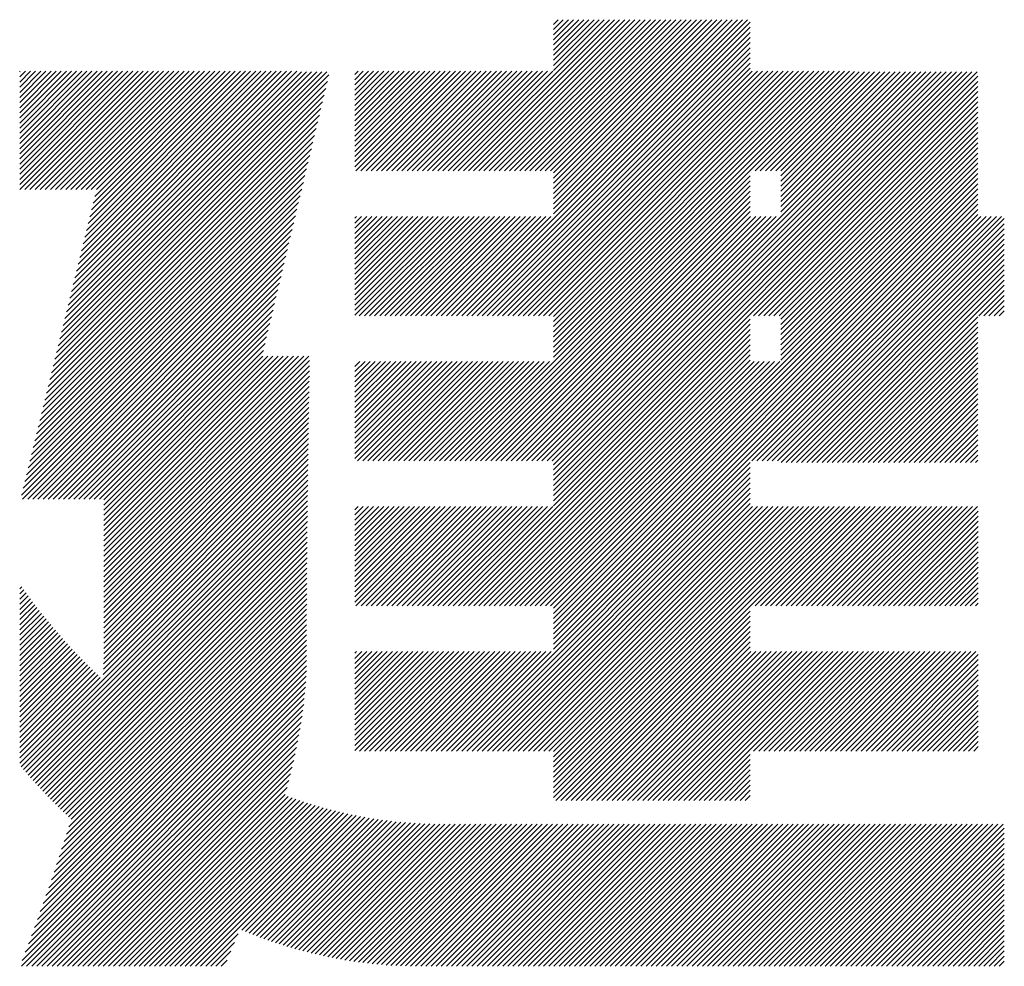
# Model space of a CAD drawing. Extents: x 3155 to 5255, y 2233 to 3713.
# Drawn here: x 4743 to 4764, y 2343 to 2363 of the extents above; entities that cross this region are included whole.
import ezdxf

# ---------------------------------------------------------------- set-up
doc = ezdxf.new("R2010")
doc.units = 0
doc.header["$MEASUREMENT"] = 0
doc.layers.add('_0-A_枠線', color=7, linetype='CONTINUOUS')

msp = doc.modelspace()

# ---------------------------------------------------------------- linework, layer by layer
at = {"layer": '_0-A_枠線', "color": 7, "linetype": 'Continuous'}
for p, q in [((4752.109, 2357.107), (4758.448, 2363.446)), ((4752.146, 2360.238), (4755.407, 2363.499)), ((4752.256, 2360.238), (4755.517, 2363.499)), ((4752.367, 2360.238), (4755.628, 2363.499)), ((4752.477, 2360.238), (4755.738, 2363.499)), ((4752.588, 2360.238), (4755.849, 2363.499)), ((4752.698, 2360.238), (4755.959, 2363.499)), ((4752.809, 2360.238), (4756.07, 2363.499)), ((4752.919, 2360.238), (4756.18, 2363.499)), ((4753.029, 2360.238), (4756.291, 2363.499)), ((4753.14, 2360.238), (4756.401, 2363.499)), ((4753.25, 2360.238), (4756.512, 2363.499)), ((4753.361, 2360.238), (4756.622, 2363.499)), ((4753.471, 2360.238), (4756.733, 2363.499)), ((4753.582, 2360.238), (4756.843, 2363.499)), ((4753.692, 2360.238), (4756.954, 2363.499)), ((4753.803, 2360.238), (4757.064, 2363.499)), ((4753.913, 2360.238), (4757.175, 2363.499)), ((4754.024, 2360.238), (4757.285, 2363.499)), ((4754.134, 2360.238), (4757.396, 2363.499)), ((4754.199, 2359.308), (4758.39, 2363.499)), ((4754.199, 2359.419), (4758.279, 2363.499)), ((4754.199, 2359.529), (4758.169, 2363.499)), ((4754.199, 2359.639), (4758.058, 2363.499)), ((4754.199, 2359.75), (4757.948, 2363.499)), ((4754.199, 2359.86), (4757.837, 2363.499)), ((4754.199, 2359.971), (4757.727, 2363.499)), ((4754.199, 2360.081), (4757.617, 2363.499)), ((4754.199, 2360.192), (4757.506, 2363.499)), ((4754.199, 2362.402), (4755.296, 2363.499)), ((4754.199, 2362.512), (4755.186, 2363.499)), ((4754.199, 2362.623), (4755.075, 2363.499)), ((4754.199, 2362.733), (4754.965, 2363.499)), ((4754.199, 2362.844), (4754.854, 2363.499)), ((4754.199, 2362.954), (4754.744, 2363.499)), ((4754.199, 2363.065), (4754.633, 2363.499)), ((4754.199, 2363.175), (4754.523, 2363.499)), ((4754.199, 2363.286), (4754.412, 2363.499)), ((4754.199, 2363.396), (4754.302, 2363.499)), ((4752.219, 2357.107), (4758.448, 2363.336)), ((4752.33, 2357.107), (4758.448, 2363.225)), ((4752.44, 2357.107), (4758.448, 2363.115)), ((4752.551, 2357.107), (4758.448, 2363.004)), ((4752.661, 2357.107), (4758.448, 2362.894)), ((4752.772, 2357.107), (4758.448, 2362.783)), ((4752.882, 2357.107), (4758.448, 2362.673)), ((4752.993, 2357.107), (4758.448, 2362.562)), ((4742.68, 2359.832), (4745.234, 2362.386)), ((4742.68, 2359.943), (4745.123, 2362.386)), ((4742.68, 2360.053), (4745.013, 2362.386)), ((4742.68, 2360.164), (4744.902, 2362.386)), ((4742.68, 2360.274), (4744.792, 2362.386)), ((4742.68, 2360.385), (4744.681, 2362.386)), ((4742.68, 2360.495), (4744.571, 2362.386)), ((4742.68, 2360.606), (4744.46, 2362.386)), ((4742.68, 2360.716), (4744.35, 2362.386)), ((4742.68, 2360.827), (4744.239, 2362.386)), ((4742.68, 2360.937), (4744.129, 2362.386)), ((4742.68, 2361.048), (4744.018, 2362.386)), ((4742.68, 2361.158), (4743.908, 2362.386)), ((4742.68, 2361.269), (4743.797, 2362.386)), ((4742.68, 2361.379), (4743.687, 2362.386)), ((4742.68, 2361.49), (4743.577, 2362.386)), ((4742.68, 2361.6), (4743.466, 2362.386)), ((4742.68, 2361.711), (4743.356, 2362.386)), ((4742.68, 2361.821), (4743.245, 2362.386)), ((4742.68, 2361.931), (4743.135, 2362.386)), ((4742.68, 2362.042), (4743.024, 2362.386)), ((4742.68, 2362.152), (4742.914, 2362.386)), ((4742.68, 2362.263), (4742.803, 2362.386)), ((4742.68, 2362.373), (4742.693, 2362.386)), ((4742.79, 2359.832), (4745.344, 2362.386)), ((4742.901, 2359.832), (4745.455, 2362.386)), ((4743.011, 2359.832), (4745.565, 2362.386)), ((4743.122, 2359.832), (4745.676, 2362.386)), ((4743.232, 2359.832), (4745.786, 2362.386)), ((4743.343, 2359.832), (4745.897, 2362.386)), ((4743.453, 2359.832), (4746.007, 2362.386)), ((4743.547, 2356.611), (4749.312, 2362.376)), ((4743.564, 2359.832), (4746.118, 2362.386)), ((4743.583, 2356.757), (4749.201, 2362.376)), ((4743.619, 2356.904), (4749.091, 2362.376)), ((4743.655, 2357.05), (4748.981, 2362.376)), ((4743.674, 2359.832), (4746.228, 2362.386)), ((4743.691, 2357.197), (4748.871, 2362.376)), ((4743.727, 2357.343), (4748.76, 2362.377)), ((4743.763, 2357.49), (4748.659, 2362.386)), ((4743.785, 2359.832), (4746.339, 2362.386)), ((4743.799, 2357.636), (4748.548, 2362.386)), ((4743.835, 2357.783), (4748.438, 2362.386)), ((4743.871, 2357.929), (4748.327, 2362.386)), ((4743.895, 2359.832), (4746.449, 2362.386)), ((4743.907, 2358.075), (4748.217, 2362.386)), ((4743.943, 2358.222), (4748.106, 2362.386)), ((4743.979, 2358.368), (4747.996, 2362.386)), ((4744.006, 2359.832), (4746.56, 2362.386)), ((4744.015, 2358.515), (4747.885, 2362.386)), ((4744.051, 2358.661), (4747.775, 2362.386)), ((4744.087, 2358.808), (4747.664, 2362.386)), ((4744.116, 2359.832), (4746.67, 2362.386)), ((4744.123, 2358.954), (4747.554, 2362.386)), ((4744.159, 2359.101), (4747.444, 2362.386)), ((4744.195, 2359.247), (4747.333, 2362.386)), ((4744.226, 2359.832), (4746.781, 2362.386)), ((4744.231, 2359.394), (4747.223, 2362.386)), ((4744.267, 2359.54), (4747.112, 2362.386)), ((4744.303, 2359.687), (4747.002, 2362.386)), ((4744.337, 2359.832), (4746.891, 2362.386)), ((4749.913, 2360.325), (4751.973, 2362.386)), ((4749.913, 2360.436), (4751.863, 2362.386)), ((4749.913, 2360.546), (4751.752, 2362.386)), ((4749.913, 2360.657), (4751.642, 2362.386)), ((4749.913, 2360.767), (4751.531, 2362.386)), ((4749.913, 2360.878), (4751.421, 2362.386)), ((4749.913, 2360.988), (4751.311, 2362.386)), ((4749.913, 2361.099), (4751.2, 2362.386)), ((4749.913, 2361.209), (4751.09, 2362.386)), ((4749.913, 2361.32), (4750.979, 2362.386)), ((4749.913, 2361.43), (4750.869, 2362.386)), ((4749.913, 2361.541), (4750.758, 2362.386)), ((4749.913, 2361.651), (4750.648, 2362.386)), ((4749.913, 2361.762), (4750.537, 2362.386)), ((4749.913, 2361.872), (4750.427, 2362.386)), ((4749.913, 2361.982), (4750.316, 2362.386)), ((4749.913, 2362.093), (4750.206, 2362.386)), ((4749.913, 2362.203), (4750.095, 2362.386)), ((4749.913, 2362.314), (4749.985, 2362.386)), ((4749.936, 2360.238), (4752.084, 2362.386)), ((4750.046, 2360.238), (4752.194, 2362.386)), ((4750.157, 2360.238), (4752.305, 2362.386)), ((4750.267, 2360.238), (4752.415, 2362.386)), ((4750.378, 2360.238), (4752.526, 2362.386)), ((4750.488, 2360.238), (4752.636, 2362.386)), ((4750.599, 2360.238), (4752.747, 2362.386)), ((4750.709, 2360.238), (4752.857, 2362.386)), ((4750.82, 2360.238), (4752.968, 2362.386)), ((4750.93, 2360.238), (4753.078, 2362.386)), ((4751.041, 2360.238), (4753.189, 2362.386)), ((4751.151, 2360.238), (4753.299, 2362.386)), ((4751.262, 2360.238), (4753.41, 2362.386)), ((4751.372, 2360.238), (4753.52, 2362.386)), ((4751.483, 2360.238), (4753.631, 2362.386)), ((4751.593, 2360.238), (4753.741, 2362.386)), ((4751.704, 2360.238), (4753.852, 2362.386)), ((4751.814, 2360.238), (4753.962, 2362.386)), ((4751.925, 2360.238), (4754.073, 2362.386)), ((4752.035, 2360.238), (4754.183, 2362.386)), ((4752.073, 2353.978), (4760.481, 2362.386)), ((4752.184, 2353.978), (4760.591, 2362.386)), ((4753.103, 2357.107), (4758.448, 2362.452)), ((4753.214, 2357.107), (4758.492, 2362.386)), ((4753.324, 2357.107), (4758.603, 2362.386)), ((4753.435, 2357.107), (4758.713, 2362.386)), ((4753.545, 2357.107), (4758.824, 2362.386)), ((4753.656, 2357.107), (4758.934, 2362.386)), ((4753.766, 2357.107), (4759.044, 2362.386)), ((4753.841, 2353.978), (4762.237, 2362.374)), ((4753.877, 2357.107), (4759.155, 2362.386)), ((4753.951, 2353.978), (4762.347, 2362.374)), ((4753.987, 2357.107), (4759.265, 2362.386)), ((4754.062, 2353.978), (4762.457, 2362.374)), ((4754.098, 2357.107), (4759.376, 2362.386)), ((4754.172, 2353.978), (4762.568, 2362.374)), ((4754.199, 2356.214), (4760.37, 2362.386)), ((4754.199, 2356.325), (4760.26, 2362.386)), ((4754.199, 2356.435), (4760.149, 2362.386)), ((4754.199, 2356.546), (4760.039, 2362.386)), ((4754.199, 2356.656), (4759.928, 2362.386)), ((4754.199, 2356.767), (4759.818, 2362.386)), ((4754.199, 2356.877), (4759.707, 2362.386)), ((4754.199, 2356.988), (4759.597, 2362.386)), ((4754.199, 2357.098), (4759.486, 2362.386)), ((4754.199, 2353.231), (4763.341, 2362.374)), ((4754.199, 2353.342), (4763.231, 2362.374)), ((4754.199, 2353.452), (4763.12, 2362.374)), ((4754.199, 2353.563), (4763.01, 2362.374)), ((4754.199, 2353.673), (4762.899, 2362.374)), ((4754.199, 2353.784), (4762.789, 2362.374)), ((4754.199, 2353.894), (4762.678, 2362.374)), ((4758.554, 2360.238), (4760.698, 2362.382)), ((4758.664, 2360.238), (4760.8, 2362.374)), ((4758.775, 2360.238), (4760.911, 2362.374)), ((4758.885, 2360.238), (4761.021, 2362.374)), ((4758.996, 2360.238), (4761.132, 2362.374)), ((4759.106, 2360.238), (4761.242, 2362.374)), ((4759.108, 2359.356), (4762.126, 2362.374)), ((4759.108, 2359.466), (4762.016, 2362.374)), ((4759.108, 2359.576), (4761.905, 2362.374)), ((4759.108, 2359.687), (4761.795, 2362.374)), ((4759.108, 2359.797), (4761.684, 2362.374)), ((4759.108, 2359.908), (4761.574, 2362.374)), ((4759.108, 2360.018), (4761.463, 2362.374)), ((4759.108, 2360.129), (4761.353, 2362.374)), ((4743.475, 2356.318), (4749.32, 2362.163)), ((4743.511, 2356.464), (4749.355, 2362.308)), ((4754.199, 2353.121), (4763.357, 2362.279)), ((4754.199, 2353.01), (4763.357, 2362.168)), ((4743.439, 2356.171), (4749.286, 2362.018)), ((4752.148, 2350.849), (4763.357, 2362.058)), ((4758.517, 2357.107), (4763.357, 2361.947)), ((4743.367, 2355.878), (4749.217, 2361.728)), ((4743.403, 2356.025), (4749.251, 2361.873)), ((4758.628, 2357.107), (4763.357, 2361.837)), ((4758.738, 2357.107), (4763.357, 2361.726)), ((4743.331, 2355.732), (4749.182, 2361.583)), ((4758.849, 2357.107), (4763.357, 2361.616)), ((4758.959, 2357.107), (4763.357, 2361.505)), ((4743.259, 2355.439), (4749.113, 2361.293)), ((4743.295, 2355.585), (4749.148, 2361.438)), ((4759.069, 2357.107), (4763.357, 2361.395)), ((4759.108, 2357.035), (4763.357, 2361.284)), ((4743.223, 2355.292), (4749.079, 2361.148)), ((4759.108, 2356.925), (4763.357, 2361.174)), ((4759.108, 2356.814), (4763.357, 2361.063)), ((4743.151, 2354.999), (4749.01, 2360.858)), ((4743.187, 2355.146), (4749.044, 2361.003)), ((4759.108, 2356.704), (4763.357, 2360.953)), ((4743.115, 2354.853), (4748.975, 2360.713)), ((4759.108, 2356.593), (4763.357, 2360.842)), ((4759.108, 2356.483), (4763.357, 2360.732)), ((4743.079, 2354.706), (4748.941, 2360.569)), ((4759.108, 2356.372), (4763.357, 2360.621)), ((4759.108, 2356.262), (4763.357, 2360.511)), ((4743.007, 2354.413), (4748.872, 2360.279)), ((4743.043, 2354.56), (4748.906, 2360.424)), ((4753.915, 2350.849), (4763.357, 2360.29)), ((4759.108, 2356.151), (4763.357, 2360.401)), ((4742.971, 2354.267), (4748.837, 2360.134)), ((4752.294, 2353.978), (4758.448, 2360.132)), ((4752.404, 2353.978), (4758.448, 2360.021)), ((4754.026, 2350.849), (4763.357, 2360.18)), ((4754.136, 2350.849), (4763.357, 2360.069)), ((4742.899, 2353.974), (4748.768, 2359.844)), ((4742.935, 2354.12), (4748.803, 2359.989)), ((4752.515, 2353.978), (4758.448, 2359.911)), ((4752.625, 2353.978), (4758.448, 2359.8)), ((4754.199, 2350.801), (4763.357, 2359.959)), ((4754.199, 2350.69), (4763.357, 2359.848)), ((4742.863, 2353.827), (4748.734, 2359.699)), ((4752.736, 2353.978), (4758.448, 2359.69)), ((4752.846, 2353.978), (4758.448, 2359.579)), ((4754.199, 2350.58), (4763.357, 2359.738)), ((4754.199, 2350.469), (4763.357, 2359.627)), ((4742.791, 2353.534), (4748.665, 2359.409)), ((4742.827, 2353.681), (4748.699, 2359.554)), ((4752.957, 2353.978), (4758.448, 2359.469)), ((4754.199, 2350.359), (4763.357, 2359.517)), ((4754.199, 2350.248), (4763.357, 2359.406)), ((4742.755, 2353.388), (4748.63, 2359.264)), ((4749.913, 2357.121), (4752.047, 2359.255)), ((4749.913, 2357.232), (4751.936, 2359.255)), ((4749.913, 2357.342), (4751.826, 2359.255)), ((4749.913, 2357.453), (4751.715, 2359.255)), ((4749.913, 2357.563), (4751.605, 2359.255)), ((4749.913, 2357.674), (4751.494, 2359.255)), ((4749.913, 2357.784), (4751.384, 2359.255)), ((4749.913, 2357.895), (4751.273, 2359.255)), ((4749.913, 2358.005), (4751.163, 2359.255)), ((4749.913, 2358.115), (4751.052, 2359.255)), ((4749.913, 2358.226), (4750.942, 2359.255)), ((4749.913, 2358.336), (4750.831, 2359.255)), ((4749.913, 2358.447), (4750.721, 2359.255)), ((4749.913, 2358.557), (4750.61, 2359.255)), ((4749.913, 2358.668), (4750.5, 2359.255)), ((4749.913, 2358.778), (4750.389, 2359.255)), ((4749.913, 2358.889), (4750.279, 2359.255)), ((4749.913, 2358.999), (4750.169, 2359.255)), ((4749.913, 2359.11), (4750.058, 2359.255)), ((4749.913, 2359.22), (4749.948, 2359.255)), ((4750.01, 2357.107), (4752.157, 2359.255)), ((4750.12, 2357.107), (4752.268, 2359.255)), ((4750.231, 2357.107), (4752.378, 2359.255)), ((4750.341, 2357.107), (4752.489, 2359.255)), ((4750.452, 2357.107), (4752.599, 2359.255)), ((4750.562, 2357.107), (4752.71, 2359.255)), ((4750.673, 2357.107), (4752.82, 2359.255)), ((4750.783, 2357.107), (4752.931, 2359.255)), ((4750.894, 2357.107), (4753.041, 2359.255)), ((4751.004, 2357.107), (4753.152, 2359.255)), ((4751.115, 2357.107), (4753.262, 2359.255)), ((4751.225, 2357.107), (4753.373, 2359.255)), ((4751.335, 2357.107), (4753.483, 2359.255)), ((4751.446, 2357.107), (4753.594, 2359.255)), ((4751.556, 2357.107), (4753.704, 2359.255)), ((4751.667, 2357.107), (4753.815, 2359.255)), ((4751.777, 2357.107), (4753.925, 2359.255)), ((4751.888, 2357.107), (4754.036, 2359.255)), ((4751.998, 2357.107), (4754.146, 2359.255)), ((4752.111, 2347.719), (4763.648, 2359.255)), ((4753.067, 2353.978), (4758.448, 2359.358)), ((4753.178, 2353.978), (4758.455, 2359.255)), ((4753.288, 2353.978), (4758.565, 2359.255)), ((4753.399, 2353.978), (4758.676, 2359.255)), ((4753.509, 2353.978), (4758.786, 2359.255)), ((4753.62, 2353.978), (4758.897, 2359.255)), ((4753.73, 2353.978), (4759.007, 2359.255)), ((4754.199, 2350.138), (4763.357, 2359.296)), ((4754.199, 2349.917), (4763.537, 2359.255)), ((4754.199, 2350.027), (4763.427, 2359.255)), ((4758.481, 2353.978), (4763.758, 2359.255)), ((4758.592, 2353.978), (4763.869, 2359.255)), ((4758.702, 2353.978), (4763.93, 2359.206)), ((4742.719, 2353.241), (4748.596, 2359.119)), ((4742.744, 2353.156), (4748.561, 2358.974)), ((4758.813, 2353.978), (4763.93, 2359.095)), ((4758.923, 2353.978), (4763.93, 2358.985)), ((4742.854, 2353.156), (4748.527, 2358.829)), ((4759.034, 2353.978), (4763.93, 2358.874)), ((4759.112, 2353.946), (4763.93, 2358.764)), ((4742.964, 2353.156), (4748.492, 2358.684)), ((4743.075, 2353.156), (4748.458, 2358.539)), ((4759.223, 2353.946), (4763.93, 2358.654)), ((4759.333, 2353.946), (4763.93, 2358.543)), ((4743.185, 2353.156), (4748.424, 2358.394)), ((4759.444, 2353.946), (4763.93, 2358.433)), ((4759.554, 2353.946), (4763.93, 2358.322)), ((4743.296, 2353.155), (4748.389, 2358.249)), ((4743.406, 2353.155), (4748.355, 2358.104)), ((4759.665, 2353.946), (4763.93, 2358.212)), ((4759.775, 2353.946), (4763.93, 2358.101)), ((4743.516, 2353.155), (4748.32, 2357.959)), ((4759.886, 2353.946), (4763.93, 2357.991)), ((4759.996, 2353.946), (4763.93, 2357.88)), ((4743.627, 2353.155), (4748.286, 2357.814)), ((4743.737, 2353.155), (4748.251, 2357.669)), ((4760.107, 2353.946), (4763.93, 2357.77)), ((4743.848, 2353.155), (4748.217, 2357.524)), ((4763.378, 2357.107), (4763.93, 2357.659)), ((4763.489, 2357.107), (4763.93, 2357.549)), ((4743.958, 2353.155), (4748.182, 2357.379)), ((4763.599, 2357.107), (4763.93, 2357.438)), ((4763.71, 2357.107), (4763.93, 2357.328)), ((4744.068, 2353.155), (4748.148, 2357.234)), ((4744.179, 2353.155), (4748.113, 2357.089)), ((4752.258, 2350.849), (4758.448, 2357.038)), ((4760.217, 2353.946), (4763.357, 2357.086)), ((4763.82, 2357.107), (4763.93, 2357.217)), ((4744.289, 2353.155), (4748.079, 2356.944)), ((4752.369, 2350.849), (4758.448, 2356.928)), ((4752.479, 2350.849), (4758.448, 2356.817)), ((4760.328, 2353.946), (4763.357, 2356.975)), ((4760.438, 2353.946), (4763.357, 2356.865)), ((4744.4, 2353.155), (4748.044, 2356.799)), ((4744.493, 2353.138), (4748.01, 2356.654)), ((4752.59, 2350.849), (4758.448, 2356.707)), ((4760.549, 2353.946), (4763.357, 2356.754)), ((4760.659, 2353.946), (4763.357, 2356.644)), ((4744.493, 2353.027), (4747.975, 2356.509)), ((4752.7, 2350.849), (4758.448, 2356.596)), ((4752.811, 2350.849), (4758.448, 2356.486)), ((4760.77, 2353.946), (4763.357, 2356.534)), ((4760.88, 2353.946), (4763.357, 2356.423)), ((4744.493, 2352.917), (4747.941, 2356.364)), ((4744.493, 2351.812), (4748.92, 2356.239)), ((4744.493, 2351.922), (4748.81, 2356.239)), ((4744.493, 2352.033), (4748.699, 2356.239)), ((4744.493, 2352.143), (4748.589, 2356.239)), ((4744.493, 2352.254), (4748.478, 2356.239)), ((4744.493, 2352.364), (4748.368, 2356.239)), ((4744.493, 2352.475), (4748.257, 2356.239)), ((4744.493, 2352.585), (4748.147, 2356.239)), ((4744.493, 2352.696), (4748.036, 2356.239)), ((4744.493, 2352.806), (4747.926, 2356.239)), ((4752.921, 2350.849), (4758.448, 2356.375)), ((4753.032, 2350.849), (4758.448, 2356.265)), ((4760.99, 2353.946), (4763.357, 2356.313)), ((4761.101, 2353.946), (4763.357, 2356.202)), ((4744.493, 2351.701), (4748.938, 2356.147)), ((4744.493, 2351.591), (4748.936, 2356.034)), ((4749.913, 2354.028), (4752.011, 2356.126)), ((4749.913, 2354.138), (4751.901, 2356.126)), ((4749.913, 2354.249), (4751.79, 2356.126)), ((4749.913, 2354.359), (4751.68, 2356.126)), ((4749.913, 2354.469), (4751.569, 2356.126)), ((4749.913, 2354.58), (4751.459, 2356.126)), ((4749.913, 2354.69), (4751.348, 2356.126)), ((4749.913, 2354.801), (4751.238, 2356.126)), ((4749.913, 2354.911), (4751.127, 2356.126)), ((4749.913, 2355.022), (4751.017, 2356.126)), ((4749.913, 2355.132), (4750.906, 2356.126)), ((4749.913, 2355.243), (4750.796, 2356.126)), ((4749.913, 2355.353), (4750.686, 2356.126)), ((4749.913, 2355.464), (4750.575, 2356.126)), ((4749.913, 2355.574), (4750.465, 2356.126)), ((4749.913, 2355.685), (4750.354, 2356.126)), ((4749.913, 2355.795), (4750.244, 2356.126)), ((4749.913, 2355.906), (4750.133, 2356.126)), ((4749.913, 2356.016), (4750.023, 2356.126)), ((4749.974, 2353.978), (4752.122, 2356.126)), ((4750.084, 2353.978), (4752.232, 2356.126)), ((4750.195, 2353.978), (4752.343, 2356.126)), ((4750.305, 2353.978), (4752.453, 2356.126)), ((4750.416, 2353.978), (4752.564, 2356.126)), ((4750.526, 2353.978), (4752.674, 2356.126)), ((4750.637, 2353.978), (4752.785, 2356.126)), ((4750.747, 2353.978), (4752.895, 2356.126)), ((4750.858, 2353.978), (4753.006, 2356.126)), ((4750.968, 2353.978), (4753.116, 2356.126)), ((4751.079, 2353.978), (4753.227, 2356.126)), ((4751.189, 2353.978), (4753.337, 2356.126)), ((4751.3, 2353.978), (4753.448, 2356.126)), ((4751.41, 2353.978), (4753.558, 2356.126)), ((4751.521, 2353.978), (4753.669, 2356.126)), ((4751.631, 2353.978), (4753.779, 2356.126)), ((4751.742, 2353.978), (4753.89, 2356.126)), ((4751.852, 2353.978), (4754, 2356.126)), ((4751.963, 2353.978), (4754.111, 2356.126)), ((4753.142, 2350.849), (4758.448, 2356.154)), ((4753.253, 2350.849), (4758.53, 2356.126)), ((4753.363, 2350.849), (4758.64, 2356.126)), ((4753.474, 2350.849), (4758.751, 2356.126)), ((4753.584, 2350.849), (4758.861, 2356.126)), ((4753.694, 2350.849), (4758.972, 2356.126)), ((4753.805, 2350.849), (4759.082, 2356.126)), ((4761.211, 2353.946), (4763.357, 2356.092)), ((4761.322, 2353.946), (4763.357, 2355.981)), ((4744.493, 2351.48), (4748.934, 2355.922)), ((4744.493, 2351.37), (4748.932, 2355.809)), ((4761.432, 2353.946), (4763.357, 2355.871)), ((4761.543, 2353.946), (4763.357, 2355.76)), ((4744.493, 2351.259), (4748.931, 2355.697)), ((4744.493, 2351.149), (4748.929, 2355.585)), ((4761.653, 2353.946), (4763.357, 2355.65)), ((4761.764, 2353.946), (4763.357, 2355.539)), ((4744.493, 2351.038), (4748.927, 2355.472)), ((4744.493, 2350.928), (4748.925, 2355.36)), ((4761.874, 2353.946), (4763.357, 2355.429)), ((4744.493, 2350.817), (4748.923, 2355.248)), ((4744.493, 2350.707), (4748.922, 2355.135)), ((4761.985, 2353.946), (4763.357, 2355.318)), ((4762.095, 2353.946), (4763.357, 2355.208)), ((4744.493, 2350.596), (4748.92, 2355.023)), ((4744.493, 2350.486), (4748.918, 2354.911)), ((4762.206, 2353.946), (4763.357, 2355.097)), ((4762.316, 2353.946), (4763.357, 2354.987)), ((4744.493, 2350.375), (4748.916, 2354.799)), ((4762.427, 2353.946), (4763.357, 2354.876)), ((4762.537, 2353.946), (4763.357, 2354.766)), ((4744.493, 2350.265), (4748.915, 2354.687)), ((4744.493, 2350.154), (4748.913, 2354.575)), ((4762.648, 2353.946), (4763.357, 2354.655)), ((4762.758, 2353.946), (4763.357, 2354.545)), ((4744.493, 2350.044), (4748.911, 2354.462)), ((4744.493, 2349.933), (4748.91, 2354.35)), ((4762.869, 2353.946), (4763.357, 2354.434)), ((4762.979, 2353.946), (4763.357, 2354.324)), ((4744.493, 2349.823), (4748.908, 2354.238)), ((4744.493, 2349.712), (4748.907, 2354.126)), ((4763.09, 2353.946), (4763.357, 2354.213)), ((4763.2, 2353.946), (4763.357, 2354.103)), ((4744.489, 2349.487), (4748.904, 2353.902)), ((4744.492, 2349.601), (4748.905, 2354.014)), ((4752.222, 2347.719), (4758.448, 2353.944)), ((4763.311, 2353.946), (4763.357, 2353.992)), ((4742.683, 2347.46), (4748.901, 2353.678)), ((4744.482, 2349.37), (4748.902, 2353.79)), ((4752.332, 2347.719), (4758.448, 2353.834)), ((4752.443, 2347.719), (4758.448, 2353.723)), ((4742.714, 2347.381), (4748.899, 2353.566)), ((4742.764, 2347.321), (4748.898, 2353.455)), ((4752.553, 2347.719), (4758.448, 2353.613)), ((4752.664, 2347.719), (4758.448, 2353.503)), ((4742.814, 2347.26), (4748.897, 2353.343)), ((4742.865, 2347.201), (4748.895, 2353.231)), ((4752.774, 2347.719), (4758.448, 2353.392)), ((4752.885, 2347.719), (4758.448, 2353.282)), ((4742.917, 2347.142), (4748.894, 2353.119)), ((4742.968, 2347.083), (4748.893, 2353.007)), ((4749.913, 2350.934), (4751.975, 2352.996)), ((4749.913, 2351.044), (4751.864, 2352.996)), ((4749.913, 2351.155), (4751.754, 2352.996)), ((4749.913, 2351.265), (4751.643, 2352.996)), ((4749.913, 2351.376), (4751.533, 2352.996)), ((4749.913, 2351.486), (4751.422, 2352.996)), ((4749.913, 2351.597), (4751.312, 2352.996)), ((4749.913, 2351.707), (4751.201, 2352.996)), ((4749.913, 2351.818), (4751.091, 2352.996)), ((4749.913, 2351.928), (4750.98, 2352.996)), ((4749.913, 2352.039), (4750.87, 2352.996)), ((4749.913, 2352.149), (4750.759, 2352.996)), ((4749.913, 2352.26), (4750.649, 2352.996)), ((4749.913, 2352.37), (4750.538, 2352.996)), ((4749.913, 2352.481), (4750.428, 2352.996)), ((4749.913, 2352.591), (4750.317, 2352.996)), ((4749.913, 2352.702), (4750.207, 2352.996)), ((4749.913, 2352.812), (4750.096, 2352.996)), ((4749.913, 2352.923), (4749.986, 2352.996)), ((4749.938, 2350.849), (4752.085, 2352.996)), ((4750.048, 2350.849), (4752.196, 2352.996)), ((4750.159, 2350.849), (4752.306, 2352.996)), ((4750.269, 2350.849), (4752.417, 2352.996)), ((4750.38, 2350.849), (4752.527, 2352.996)), ((4750.49, 2350.849), (4752.638, 2352.996)), ((4750.601, 2350.849), (4752.748, 2352.996)), ((4750.711, 2350.849), (4752.859, 2352.996)), ((4750.822, 2350.849), (4752.969, 2352.996)), ((4750.932, 2350.849), (4753.079, 2352.996)), ((4751.043, 2350.849), (4753.19, 2352.996)), ((4751.153, 2350.849), (4753.3, 2352.996)), ((4751.264, 2350.849), (4753.411, 2352.996)), ((4751.374, 2350.849), (4753.521, 2352.996)), ((4751.485, 2350.849), (4753.632, 2352.996)), ((4751.595, 2350.849), (4753.742, 2352.996)), ((4751.706, 2350.849), (4753.853, 2352.996)), ((4751.816, 2350.849), (4753.963, 2352.996)), ((4751.927, 2350.849), (4754.074, 2352.996)), ((4752.037, 2350.849), (4754.184, 2352.996)), ((4752.995, 2347.719), (4758.448, 2353.171)), ((4753.106, 2347.719), (4758.448, 2353.061)), ((4753.216, 2347.719), (4758.493, 2352.996)), ((4753.327, 2347.719), (4758.604, 2352.996)), ((4753.437, 2347.719), (4758.714, 2352.996)), ((4753.548, 2347.719), (4758.825, 2352.996)), ((4753.658, 2347.719), (4758.935, 2352.996)), ((4753.769, 2347.719), (4759.046, 2352.996)), ((4753.879, 2347.719), (4759.156, 2352.996)), ((4753.99, 2347.719), (4759.267, 2352.996)), ((4754.1, 2347.719), (4759.377, 2352.996)), ((4754.199, 2346.713), (4760.482, 2352.996)), ((4754.199, 2346.823), (4760.372, 2352.996)), ((4754.199, 2346.934), (4760.261, 2352.996)), ((4754.199, 2347.044), (4760.151, 2352.996)), ((4754.199, 2347.155), (4760.04, 2352.996)), ((4754.199, 2347.265), (4759.93, 2352.996)), ((4754.199, 2347.376), (4759.819, 2352.996)), ((4754.199, 2347.486), (4759.709, 2352.996)), ((4754.199, 2347.597), (4759.598, 2352.996)), ((4754.199, 2347.707), (4759.488, 2352.996)), ((4754.249, 2346.652), (4760.593, 2352.996)), ((4758.556, 2350.849), (4760.703, 2352.996)), ((4758.666, 2350.849), (4760.813, 2352.996)), ((4758.777, 2350.849), (4760.924, 2352.996)), ((4758.887, 2350.849), (4761.034, 2352.996)), ((4758.998, 2350.849), (4761.145, 2352.996)), ((4759.108, 2350.849), (4761.255, 2352.996)), ((4759.219, 2350.849), (4761.366, 2352.996)), ((4759.329, 2350.849), (4761.476, 2352.996)), ((4759.44, 2350.849), (4761.587, 2352.996)), ((4759.55, 2350.849), (4761.697, 2352.996)), ((4759.661, 2350.849), (4761.808, 2352.996)), ((4759.771, 2350.849), (4761.918, 2352.996)), ((4759.882, 2350.849), (4762.029, 2352.996)), ((4759.992, 2350.849), (4762.139, 2352.996)), ((4760.103, 2350.849), (4762.25, 2352.996)), ((4760.213, 2350.849), (4762.36, 2352.996)), ((4760.324, 2350.849), (4762.471, 2352.996)), ((4760.434, 2350.849), (4762.581, 2352.996)), ((4760.545, 2350.849), (4762.692, 2352.996)), ((4760.655, 2350.849), (4762.802, 2352.996)), ((4760.766, 2350.849), (4762.913, 2352.996)), ((4760.876, 2350.849), (4763.023, 2352.996)), ((4760.987, 2350.849), (4763.134, 2352.996)), ((4761.097, 2350.849), (4763.244, 2352.996)), ((4761.207, 2350.849), (4763.355, 2352.996)), ((4743.021, 2347.025), (4748.891, 2352.895)), ((4743.073, 2346.967), (4748.89, 2352.784)), ((4761.318, 2350.849), (4763.368, 2352.898)), ((4761.428, 2350.849), (4763.368, 2352.788)), ((4743.126, 2346.91), (4748.889, 2352.672)), ((4761.539, 2350.849), (4763.368, 2352.677)), ((4761.649, 2350.849), (4763.368, 2352.567)), ((4743.18, 2346.853), (4748.888, 2352.56)), ((4743.234, 2346.796), (4748.887, 2352.449)), ((4761.76, 2350.849), (4763.368, 2352.456)), ((4743.288, 2346.74), (4748.885, 2352.337)), ((4743.342, 2346.684), (4748.884, 2352.226)), ((4761.87, 2350.849), (4763.368, 2352.346)), ((4761.981, 2350.849), (4763.368, 2352.235)), ((4743.397, 2346.628), (4748.883, 2352.114)), ((4743.453, 2346.573), (4748.882, 2352.003)), ((4762.091, 2350.849), (4763.368, 2352.125)), ((4762.202, 2350.849), (4763.368, 2352.014)), ((4743.508, 2346.518), (4748.881, 2351.891)), ((4743.564, 2346.463), (4748.88, 2351.78)), ((4762.312, 2350.849), (4763.368, 2351.904)), ((4762.423, 2350.849), (4763.368, 2351.793)), ((4743.62, 2346.409), (4748.879, 2351.668)), ((4743.677, 2346.355), (4748.878, 2351.557)), ((4762.533, 2350.849), (4763.368, 2351.683)), ((4762.644, 2350.849), (4763.368, 2351.572)), ((4743.734, 2346.302), (4748.878, 2351.446)), ((4743.789, 2346.246), (4748.877, 2351.334)), ((4762.754, 2350.849), (4763.368, 2351.462)), ((4762.865, 2350.849), (4763.368, 2351.351)), ((4742.684, 2351.218), (4742.726, 2351.26)), ((4742.684, 2351.108), (4742.771, 2351.195)), ((4742.684, 2350.997), (4742.817, 2351.13)), ((4743.689, 2345.925), (4748.875, 2351.112)), ((4743.739, 2346.086), (4748.876, 2351.223)), ((4762.975, 2350.849), (4763.368, 2351.241)), ((4763.086, 2350.849), (4763.368, 2351.131)), ((4742.684, 2350.887), (4742.863, 2351.066)), ((4742.684, 2350.776), (4742.91, 2351.002)), ((4742.684, 2350.666), (4742.957, 2350.939)), ((4742.684, 2350.555), (4743.005, 2350.876)), ((4743.585, 2345.6), (4748.874, 2350.889)), ((4743.638, 2345.764), (4748.875, 2351.001)), ((4763.196, 2350.849), (4763.368, 2351.02)), ((4763.307, 2350.849), (4763.368, 2350.91)), ((4742.684, 2350.445), (4743.053, 2350.814)), ((4742.684, 2350.334), (4743.101, 2350.752)), ((4742.684, 2350.224), (4743.15, 2350.69)), ((4743.476, 2345.271), (4748.873, 2350.667)), ((4743.531, 2345.436), (4748.873, 2350.778)), ((4754.359, 2346.652), (4758.448, 2350.74)), ((4742.684, 2350.113), (4743.199, 2350.629)), ((4742.684, 2350.002), (4743.249, 2350.568)), ((4742.684, 2349.892), (4743.299, 2350.507)), ((4742.684, 2349.781), (4743.349, 2350.447)), ((4743.364, 2344.937), (4748.872, 2350.445)), ((4743.421, 2345.105), (4748.872, 2350.556)), ((4754.47, 2346.652), (4758.448, 2350.63)), ((4754.58, 2346.652), (4758.448, 2350.519)), ((4742.684, 2349.671), (4743.399, 2350.387)), ((4742.684, 2349.56), (4743.45, 2350.327)), ((4742.684, 2349.45), (4743.502, 2350.268)), ((4743.306, 2344.769), (4748.871, 2350.335)), ((4754.691, 2346.652), (4758.448, 2350.409)), ((4754.801, 2346.652), (4758.448, 2350.298)), ((4742.683, 2349.229), (4743.605, 2350.15)), ((4742.683, 2349.118), (4743.657, 2350.092)), ((4742.683, 2349.008), (4743.71, 2350.034)), ((4742.684, 2349.339), (4743.553, 2350.209)), ((4743.186, 2344.428), (4748.871, 2350.113)), ((4743.246, 2344.599), (4748.871, 2350.224)), ((4754.912, 2346.652), (4758.448, 2350.188)), ((4755.022, 2346.652), (4758.448, 2350.077)), ((4742.683, 2348.897), (4743.762, 2349.976)), ((4742.683, 2348.787), (4743.815, 2349.919)), ((4742.683, 2348.676), (4743.869, 2349.862)), ((4742.683, 2348.566), (4743.923, 2349.805)), ((4743.063, 2344.084), (4748.87, 2349.892)), ((4743.125, 2344.257), (4748.871, 2350.002)), ((4749.913, 2347.73), (4752.05, 2349.867)), ((4749.913, 2347.84), (4751.939, 2349.867)), ((4749.913, 2347.951), (4751.829, 2349.867)), ((4749.913, 2348.061), (4751.718, 2349.867)), ((4749.913, 2348.172), (4751.608, 2349.867)), ((4749.913, 2348.282), (4751.497, 2349.867)), ((4749.913, 2348.393), (4751.387, 2349.867)), ((4749.913, 2348.503), (4751.276, 2349.867)), ((4749.913, 2348.614), (4751.166, 2349.867)), ((4749.913, 2348.724), (4751.055, 2349.867)), ((4749.913, 2348.835), (4750.945, 2349.867)), ((4749.913, 2348.945), (4750.834, 2349.867)), ((4749.913, 2349.056), (4750.724, 2349.867)), ((4749.913, 2349.166), (4750.613, 2349.867)), ((4749.913, 2349.277), (4750.503, 2349.867)), ((4749.913, 2349.387), (4750.392, 2349.867)), ((4749.913, 2349.498), (4750.282, 2349.867)), ((4749.913, 2349.608), (4750.171, 2349.867)), ((4749.913, 2349.719), (4750.061, 2349.867)), ((4749.913, 2349.829), (4749.95, 2349.867)), ((4750.012, 2347.719), (4752.16, 2349.867)), ((4750.123, 2347.719), (4752.271, 2349.867)), ((4750.233, 2347.719), (4752.381, 2349.867)), ((4750.344, 2347.719), (4752.492, 2349.867)), ((4750.454, 2347.719), (4752.602, 2349.867)), ((4750.565, 2347.719), (4752.713, 2349.867)), ((4750.675, 2347.719), (4752.823, 2349.867)), ((4750.786, 2347.719), (4752.934, 2349.867)), ((4750.896, 2347.719), (4753.044, 2349.867)), ((4751.007, 2347.719), (4753.155, 2349.867)), ((4751.117, 2347.719), (4753.265, 2349.867)), ((4751.228, 2347.719), (4753.376, 2349.867)), ((4751.338, 2347.719), (4753.486, 2349.867)), ((4751.448, 2347.719), (4753.597, 2349.867)), ((4751.559, 2347.719), (4753.707, 2349.867)), ((4751.669, 2347.719), (4753.817, 2349.867)), ((4751.78, 2347.719), (4753.928, 2349.867)), ((4751.89, 2347.719), (4754.038, 2349.867)), ((4752.001, 2347.719), (4754.149, 2349.867)), ((4755.133, 2346.652), (4758.448, 2349.967)), ((4755.243, 2346.652), (4758.458, 2349.867)), ((4755.354, 2346.652), (4758.568, 2349.867)), ((4755.464, 2346.652), (4758.679, 2349.867)), ((4755.575, 2346.652), (4758.789, 2349.867)), ((4755.685, 2346.652), (4758.9, 2349.867)), ((4755.796, 2346.652), (4759.01, 2349.867)), ((4755.906, 2346.652), (4759.121, 2349.867)), ((4756.017, 2346.652), (4759.231, 2349.867)), ((4756.127, 2346.652), (4759.342, 2349.867)), ((4756.238, 2346.652), (4759.452, 2349.867)), ((4756.348, 2346.652), (4759.563, 2349.867)), ((4756.459, 2346.652), (4759.673, 2349.867)), ((4756.569, 2346.652), (4759.784, 2349.867)), ((4756.679, 2346.652), (4759.894, 2349.867)), ((4756.79, 2346.652), (4760.005, 2349.867)), ((4756.9, 2346.652), (4760.115, 2349.867)), ((4757.011, 2346.652), (4760.226, 2349.867)), ((4757.121, 2346.652), (4760.336, 2349.867)), ((4757.232, 2346.652), (4760.447, 2349.867)), ((4757.342, 2346.652), (4760.557, 2349.867)), ((4758.52, 2347.719), (4760.668, 2349.867)), ((4758.63, 2347.719), (4760.778, 2349.867)), ((4758.741, 2347.719), (4760.889, 2349.867)), ((4758.851, 2347.719), (4760.999, 2349.867)), ((4758.962, 2347.719), (4761.11, 2349.867)), ((4759.072, 2347.719), (4761.22, 2349.867)), ((4759.182, 2347.719), (4761.33, 2349.867)), ((4759.293, 2347.719), (4761.441, 2349.867)), ((4759.403, 2347.719), (4761.551, 2349.867)), ((4759.514, 2347.719), (4761.662, 2349.867)), ((4759.624, 2347.719), (4761.772, 2349.867)), ((4759.735, 2347.719), (4761.883, 2349.867)), ((4759.845, 2347.719), (4761.993, 2349.867)), ((4759.956, 2347.719), (4762.104, 2349.867)), ((4760.066, 2347.719), (4762.214, 2349.867)), ((4760.177, 2347.719), (4762.325, 2349.867)), ((4760.287, 2347.719), (4762.435, 2349.867)), ((4760.398, 2347.719), (4762.546, 2349.867)), ((4760.508, 2347.719), (4762.656, 2349.867)), ((4760.619, 2347.719), (4762.767, 2349.867)), ((4760.729, 2347.719), (4762.877, 2349.867)), ((4760.84, 2347.719), (4762.988, 2349.867)), ((4760.95, 2347.719), (4763.098, 2349.867)), ((4761.061, 2347.719), (4763.209, 2349.867)), ((4761.171, 2347.719), (4763.319, 2349.867)), ((4761.282, 2347.719), (4763.368, 2349.805)), ((4742.683, 2348.455), (4743.977, 2349.749)), ((4742.683, 2348.345), (4744.031, 2349.693)), ((4742.683, 2348.234), (4744.086, 2349.637)), ((4742.935, 2343.735), (4748.87, 2349.67)), ((4742.999, 2343.91), (4748.87, 2349.781)), ((4761.392, 2347.719), (4763.368, 2349.694)), ((4742.683, 2348.124), (4744.141, 2349.581)), ((4742.683, 2348.013), (4744.196, 2349.526)), ((4742.683, 2347.903), (4744.252, 2349.471)), ((4742.683, 2347.792), (4744.308, 2349.417)), ((4742.802, 2343.381), (4748.867, 2349.446)), ((4742.869, 2343.558), (4748.87, 2349.559)), ((4761.503, 2347.719), (4763.368, 2349.584)), ((4761.613, 2347.719), (4763.368, 2349.473)), ((4742.683, 2347.682), (4744.364, 2349.362)), ((4742.683, 2347.571), (4744.42, 2349.308)), ((4742.719, 2343.077), (4748.855, 2349.213)), ((4742.733, 2343.201), (4748.862, 2349.331)), ((4761.724, 2347.719), (4763.368, 2349.363)), ((4761.834, 2347.719), (4763.368, 2349.252)), ((4742.829, 2343.077), (4748.846, 2349.094)), ((4742.94, 2343.077), (4748.836, 2348.973)), ((4761.945, 2347.719), (4763.368, 2349.142)), ((4762.055, 2347.719), (4763.368, 2349.031)), ((4743.05, 2343.077), (4748.823, 2348.85)), ((4762.166, 2347.719), (4763.368, 2348.921)), ((4762.276, 2347.719), (4763.368, 2348.81)), ((4743.16, 2343.077), (4748.809, 2348.725)), ((4743.271, 2343.077), (4748.792, 2348.598)), ((4762.387, 2347.719), (4763.368, 2348.7)), ((4762.497, 2347.719), (4763.368, 2348.589)), ((4743.381, 2343.076), (4748.774, 2348.469)), ((4743.492, 2343.076), (4748.754, 2348.338)), ((4762.608, 2347.719), (4763.368, 2348.479)), ((4762.718, 2347.719), (4763.368, 2348.368)), ((4743.602, 2343.076), (4748.732, 2348.206)), ((4762.828, 2347.719), (4763.368, 2348.258)), ((4762.939, 2347.719), (4763.368, 2348.147)), ((4743.712, 2343.076), (4748.708, 2348.072)), ((4743.823, 2343.076), (4748.682, 2347.936)), ((4763.049, 2347.719), (4763.368, 2348.037)), ((4763.16, 2347.719), (4763.368, 2347.926)), ((4743.933, 2343.076), (4748.655, 2347.798)), ((4763.27, 2347.719), (4763.368, 2347.816)), ((4744.044, 2343.076), (4748.626, 2347.658)), ((4744.154, 2343.076), (4748.595, 2347.516)), ((4757.453, 2346.652), (4758.448, 2347.647)), ((4757.563, 2346.652), (4758.448, 2347.536)), ((4744.265, 2343.076), (4748.562, 2347.373)), ((4757.674, 2346.652), (4758.448, 2347.426)), ((4757.784, 2346.652), (4758.448, 2347.315)), ((4744.375, 2343.076), (4748.527, 2347.228)), ((4744.485, 2343.076), (4748.491, 2347.081)), ((4757.895, 2346.652), (4758.448, 2347.205)), ((4758.005, 2346.652), (4758.448, 2347.094)), ((4744.596, 2343.076), (4748.453, 2346.933)), ((4758.116, 2346.652), (4758.448, 2346.984)), ((4758.226, 2346.652), (4758.448, 2346.873)), ((4744.706, 2343.076), (4748.413, 2346.783)), ((4744.817, 2343.076), (4748.478, 2346.737)), ((4744.927, 2343.076), (4748.559, 2346.707)), ((4745.038, 2343.075), (4748.641, 2346.679)), ((4745.148, 2343.075), (4748.723, 2346.651)), ((4745.258, 2343.075), (4748.806, 2346.623)), ((4758.337, 2346.652), (4758.448, 2346.763)), ((4758.447, 2346.652), (4758.448, 2346.652)), ((4745.369, 2343.075), (4748.89, 2346.596)), ((4745.479, 2343.075), (4748.974, 2346.57)), ((4745.59, 2343.075), (4749.059, 2346.544)), ((4745.7, 2343.075), (4749.144, 2346.519)), ((4745.81, 2343.075), (4749.23, 2346.495)), ((4745.921, 2343.075), (4749.317, 2346.471)), ((4746.031, 2343.075), (4749.405, 2346.448)), ((4746.142, 2343.075), (4749.493, 2346.426)), ((4746.252, 2343.075), (4749.582, 2346.404)), ((4746.363, 2343.075), (4749.671, 2346.383)), ((4746.473, 2343.075), (4749.761, 2346.363)), ((4746.583, 2343.075), (4749.853, 2346.344)), ((4747.474, 2343.855), (4749.944, 2346.325)), ((4747.552, 2343.822), (4750.037, 2346.307)), ((4747.631, 2343.791), (4750.13, 2346.29)), ((4747.71, 2343.76), (4750.224, 2346.274)), ((4747.79, 2343.729), (4750.32, 2346.258)), ((4747.871, 2343.699), (4750.415, 2346.244)), ((4747.952, 2343.67), (4750.512, 2346.23)), ((4748.033, 2343.641), (4750.61, 2346.217)), ((4748.115, 2343.612), (4750.708, 2346.205)), ((4748.198, 2343.584), (4750.808, 2346.194)), ((4748.281, 2343.557), (4750.908, 2346.184)), ((4748.365, 2343.53), (4751.01, 2346.175)), ((4748.449, 2343.504), (4751.112, 2346.167)), ((4748.534, 2343.479), (4751.215, 2346.16)), ((4748.62, 2343.454), (4751.32, 2346.154)), ((4748.706, 2343.43), (4751.426, 2346.149)), ((4748.793, 2343.406), (4751.532, 2346.145)), ((4748.881, 2343.383), (4751.64, 2346.143)), ((4748.969, 2343.361), (4751.749, 2346.141)), ((4749.058, 2343.34), (4751.859, 2346.141)), ((4749.148, 2343.319), (4751.97, 2346.141)), ((4749.238, 2343.299), (4752.08, 2346.141)), ((4749.329, 2343.279), (4752.191, 2346.141)), ((4749.421, 2343.261), (4752.301, 2346.141)), ((4749.514, 2343.243), (4752.412, 2346.141)), ((4749.607, 2343.226), (4752.522, 2346.141)), ((4749.701, 2343.209), (4752.633, 2346.141)), ((4749.796, 2343.194), (4752.743, 2346.141)), ((4749.892, 2343.179), (4752.854, 2346.141)), ((4749.989, 2343.166), (4752.964, 2346.141)), ((4750.087, 2343.153), (4753.075, 2346.141)), ((4750.185, 2343.141), (4753.185, 2346.141)), ((4750.285, 2343.13), (4753.296, 2346.141)), ((4750.385, 2343.12), (4753.406, 2346.141)), ((4750.486, 2343.111), (4753.517, 2346.141)), ((4750.589, 2343.102), (4753.627, 2346.141)), ((4750.692, 2343.095), (4753.738, 2346.141)), ((4750.797, 2343.09), (4753.848, 2346.141)), ((4750.902, 2343.085), (4753.959, 2346.141)), ((4751.009, 2343.081), (4754.069, 2346.141)), ((4751.117, 2343.078), (4754.18, 2346.141)), ((4751.226, 2343.077), (4754.29, 2346.141)), ((4751.337, 2343.077), (4754.401, 2346.141)), ((4751.447, 2343.077), (4754.511, 2346.141)), ((4751.558, 2343.077), (4754.622, 2346.141)), ((4751.668, 2343.077), (4754.732, 2346.141)), ((4751.779, 2343.077), (4754.842, 2346.141)), ((4751.889, 2343.077), (4754.953, 2346.141)), ((4751.999, 2343.077), (4755.063, 2346.141)), ((4752.11, 2343.077), (4755.174, 2346.141)), ((4752.22, 2343.077), (4755.284, 2346.141)), ((4752.331, 2343.077), (4755.395, 2346.141)), ((4752.441, 2343.077), (4755.505, 2346.141)), ((4752.552, 2343.077), (4755.616, 2346.141)), ((4752.662, 2343.077), (4755.726, 2346.141)), ((4752.773, 2343.077), (4755.837, 2346.141)), ((4752.883, 2343.077), (4755.947, 2346.141)), ((4752.994, 2343.077), (4756.058, 2346.141)), ((4753.104, 2343.077), (4756.168, 2346.141)), ((4753.215, 2343.077), (4756.279, 2346.141)), ((4753.325, 2343.077), (4756.389, 2346.141)), ((4753.436, 2343.077), (4756.5, 2346.141)), ((4753.546, 2343.077), (4756.61, 2346.141)), ((4753.657, 2343.077), (4756.721, 2346.141)), ((4753.767, 2343.077), (4756.831, 2346.141)), ((4753.878, 2343.077), (4756.942, 2346.141)), ((4753.988, 2343.077), (4757.052, 2346.141)), ((4754.099, 2343.077), (4757.163, 2346.141)), ((4754.209, 2343.077), (4757.273, 2346.141)), ((4754.32, 2343.077), (4757.384, 2346.141)), ((4754.43, 2343.077), (4757.494, 2346.141)), ((4754.541, 2343.077), (4757.605, 2346.141)), ((4754.651, 2343.077), (4757.715, 2346.141)), ((4754.762, 2343.077), (4757.826, 2346.141)), ((4754.872, 2343.077), (4757.936, 2346.141)), ((4754.983, 2343.077), (4758.047, 2346.141)), ((4755.093, 2343.077), (4758.157, 2346.141)), ((4755.204, 2343.077), (4758.268, 2346.141)), ((4755.314, 2343.077), (4758.378, 2346.141)), ((4755.425, 2343.077), (4758.489, 2346.141)), ((4755.535, 2343.077), (4758.599, 2346.141)), ((4755.645, 2343.077), (4758.709, 2346.141)), ((4755.756, 2343.077), (4758.82, 2346.141)), ((4755.866, 2343.077), (4758.93, 2346.141)), ((4755.977, 2343.077), (4759.041, 2346.141)), ((4756.087, 2343.077), (4759.151, 2346.141)), ((4756.198, 2343.077), (4759.262, 2346.141)), ((4756.308, 2343.077), (4759.372, 2346.141)), ((4756.419, 2343.077), (4759.483, 2346.141)), ((4756.529, 2343.077), (4759.593, 2346.141)), ((4756.64, 2343.077), (4759.704, 2346.141)), ((4756.75, 2343.077), (4759.814, 2346.141)), ((4756.861, 2343.077), (4759.925, 2346.141)), ((4756.971, 2343.077), (4760.035, 2346.141)), ((4757.082, 2343.077), (4760.146, 2346.141)), ((4757.192, 2343.077), (4760.256, 2346.141)), ((4757.303, 2343.077), (4760.367, 2346.141)), ((4757.413, 2343.077), (4760.477, 2346.141)), ((4757.524, 2343.077), (4760.588, 2346.141)), ((4757.634, 2343.077), (4760.698, 2346.141)), ((4757.745, 2343.077), (4760.809, 2346.141)), ((4757.855, 2343.077), (4760.919, 2346.141)), ((4757.966, 2343.077), (4761.03, 2346.141)), ((4758.076, 2343.077), (4761.14, 2346.141)), ((4758.187, 2343.077), (4761.251, 2346.141)), ((4758.297, 2343.077), (4761.361, 2346.141)), ((4758.408, 2343.077), (4761.472, 2346.141)), ((4758.518, 2343.077), (4761.582, 2346.141)), ((4758.629, 2343.077), (4761.693, 2346.141)), ((4758.739, 2343.077), (4761.803, 2346.141)), ((4758.85, 2343.077), (4761.914, 2346.141)), ((4758.96, 2343.077), (4762.024, 2346.141)), ((4759.071, 2343.077), (4762.135, 2346.141)), ((4759.181, 2343.077), (4762.245, 2346.141)), ((4759.292, 2343.077), (4762.355, 2346.141)), ((4759.402, 2343.077), (4762.466, 2346.141)), ((4759.512, 2343.077), (4762.576, 2346.141)), ((4759.623, 2343.077), (4762.687, 2346.141)), ((4759.733, 2343.077), (4762.797, 2346.141)), ((4759.844, 2343.077), (4762.908, 2346.141)), ((4759.954, 2343.077), (4763.018, 2346.141)), ((4760.065, 2343.077), (4763.129, 2346.141)), ((4760.175, 2343.077), (4763.239, 2346.141)), ((4760.286, 2343.077), (4763.35, 2346.141)), ((4760.396, 2343.077), (4763.46, 2346.141)), ((4760.507, 2343.077), (4763.571, 2346.141)), ((4760.617, 2343.077), (4763.681, 2346.141)), ((4760.728, 2343.077), (4763.792, 2346.141)), ((4760.838, 2343.077), (4763.902, 2346.141)), ((4760.949, 2343.077), (4763.93, 2346.058)), ((4761.059, 2343.077), (4763.93, 2345.948)), ((4761.17, 2343.077), (4763.93, 2345.837)), ((4761.28, 2343.077), (4763.93, 2345.727)), ((4761.391, 2343.077), (4763.93, 2345.616)), ((4761.501, 2343.077), (4763.93, 2345.506)), ((4761.612, 2343.077), (4763.93, 2345.395)), ((4761.722, 2343.077), (4763.93, 2345.285)), ((4761.833, 2343.077), (4763.93, 2345.174)), ((4761.943, 2343.077), (4763.93, 2345.064)), ((4762.054, 2343.077), (4763.93, 2344.953)), ((4762.164, 2343.077), (4763.93, 2344.843)), ((4762.275, 2343.077), (4763.93, 2344.732)), ((4762.385, 2343.077), (4763.93, 2344.622)), ((4762.496, 2343.077), (4763.93, 2344.511)), ((4762.606, 2343.077), (4763.93, 2344.401)), ((4762.717, 2343.077), (4763.93, 2344.29)), ((4762.827, 2343.077), (4763.93, 2344.18)), ((4762.938, 2343.077), (4763.93, 2344.069)), ((4763.048, 2343.077), (4763.93, 2343.959)), ((4746.694, 2343.075), (4747.394, 2343.775)), ((4763.159, 2343.077), (4763.93, 2343.848)), ((4763.269, 2343.077), (4763.93, 2343.738)), ((4746.804, 2343.074), (4747.318, 2343.588)), ((4763.379, 2343.077), (4763.93, 2343.627)), ((4763.49, 2343.077), (4763.93, 2343.517)), ((4746.915, 2343.074), (4747.239, 2343.399)), ((4763.6, 2343.077), (4763.93, 2343.407)), ((4763.711, 2343.077), (4763.93, 2343.296)), ((4747.025, 2343.074), (4747.157, 2343.206)), ((4763.821, 2343.077), (4763.93, 2343.186))]:
    msp.add_line(p, q, dxfattribs=at)

doc.saveas('drawing.dxf')
